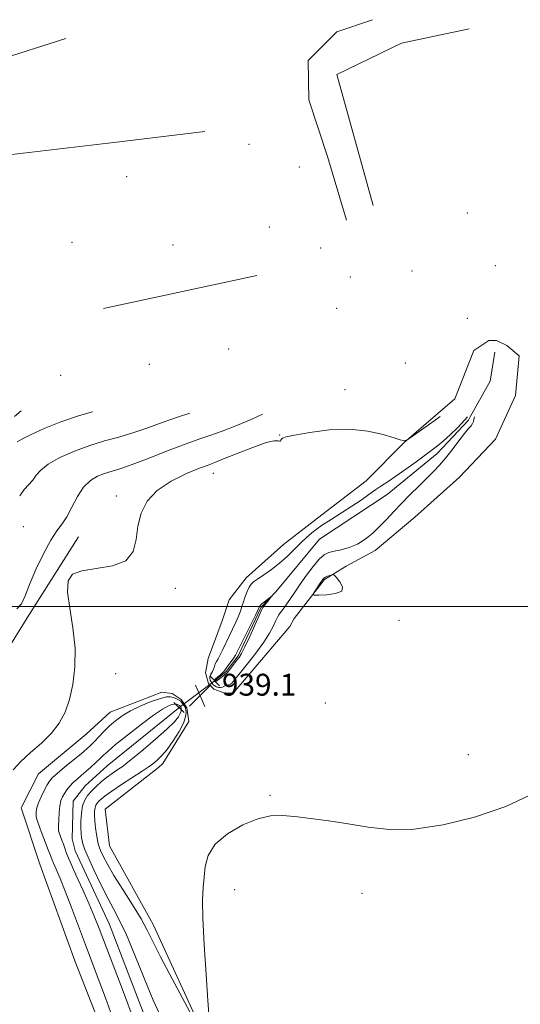
# Model space of a CAD drawing. Extents: x 2077300 to 2080200, y 364800 to 367700.
# Drawn here: x 2078685 to 2078868, y 365355 to 365715 of the extents above; entities that cross this region are included whole.
import ezdxf

# ---------------------------------------------------------------- set-up
doc = ezdxf.new("R2010")
doc.units = 0
doc.header["$MEASUREMENT"] = 0
doc.linetypes.add('rvrstm', pattern=[117.1, 50, -3.9, 0.5, -3.9, 0.5, -3.9, 0.5, -3.9, 50])
for name, color, linetype, lineweight in [('32000', 7, 'Continuous', 0), ('DTM HARD BREAKLINE', 7, 'Continuous', 0), ('DTM SPOT ELEVATION', 2, 'Continuous', 13), ('INDEX CONTOUR', 41, 'Continuous', 13), ('INTERMEDIATE CONTOUR', 44, 'Continuous', 0), ('INTERMEDIATE CONTOUR DEPRESSION', 44, 'Continuous', 0), ('LARGE PIPE END', 7, 'Continuous', 13), ('SPOT ELEVATION', 7, 'Continuous', 0), ('STREAM - RIVER SINGLE LINE', 142, 'rvrstm', 0), ('STREAM - RIVER SINGLE LINE UNDER ROAD', 9, 'Continuous', 0)]:
    doc.layers.add(name, color=color, linetype=linetype, lineweight=lineweight)
doc.styles.add('Style-ITALICS', font='ITALICS.shx')

# ---------------------------------------------------------------- blocks, each defined once
blk = doc.blocks.new('SPOT')
at = {"layer": 'SPOT ELEVATION'}
for p, q in [((-3.91, -3.91), (3.82, 3.81)), ((-1.65, 3.77), (1.72, -3.93))]:
    blk.add_line(p, q, dxfattribs=at)

msp = doc.modelspace()

# ---------------------------------------------------------------- linework, layer by layer
at = {"layer": '32000', "flags": 128}
msp.add_lwpolyline([(2077500, 365500), (2080000, 365500)], dxfattribs=at)
at = {"layer": 'DTM HARD BREAKLINE'}
for points in [[(2078813.56, 365714.54, 954.23), (2078800.51, 365710.13, 955.25), (2078790.11, 365699.57, 955.91), (2078790.37, 365685.21, 956.57), (2078797.2, 365664.55, 955.72), (2078804.09, 365641.28, 954.49)], [(2078813.88, 365646.67, 950.56), (2078800.52, 365694.54, 951.22), (2078824.15, 365705.97, 948.85), (2078848.9, 365711.25, 947.76)], [(2078701.4, 365707.64, 959.79), (2078667.66, 365696.89, 960.93)], [(2078671.17, 365664.05, 959.08), (2078719.03, 365669.63, 959.56), (2078752.24, 365673.69, 958.61)], [(2078715.27, 365608.91, 956.72), (2078771.31, 365620.99, 956.15)], [(2078850.69, 365593.58, 940.92), (2078856.152, 365597.256, 940.673), (2078858.92, 365597.304, 940.56), (2078862.731, 365595.459, 940.427), (2078867.24, 365591.72, 939.97)], [(2078850.69, 365593.58, 940.92), (2078843.7, 365575.91, 940.54), (2078825.17, 365559.97, 939.97), (2078811.24, 365545.94, 938.84), (2078793.47, 365532.27, 938.88), (2078781.04, 365522.74, 939.36), (2078767.43, 365510.47, 938.65), (2078761.15, 365502.5, 939.64), (2078758.565, 365494.763, 939.828)], [(2078858.321, 365593.034, 938.417), (2078856.669, 365582.411, 938.209), (2078849.35, 365569.332, 937.828)], [(2078783.334, 365492.754, 939.761), (2078784.96, 365495.66, 939.69), (2078796.1, 365509.86, 940.21), (2078804.03, 365514.78, 939.69), (2078814.59, 365520.53, 938.6), (2078829.12, 365532.75, 938.98), (2078845.45, 365547.34, 939.12), (2078858.55, 365561.21, 938.84), (2078865.87, 365577.12, 939.64), (2078867.24, 365591.72, 939.97)], [(2078316.185, 365157.929, 939.663), (2078346.623, 365169.881, 939.551), (2078369.932, 365190.785, 939.813), (2078398.282, 365213.044, 941.016), (2078414.309, 365231.521, 941.354), (2078429.789, 365250.805, 941.26), (2078441.962, 365271.363, 941.034), (2078466.828, 365305.177, 940.696), (2078489.015, 365322.473, 940.527), (2078507.291, 365337.31, 940.64), (2078530.341, 365351.745, 941.034), (2078551.785, 365365.645, 941.56), (2078593.174, 365391.042, 942.462), (2078616.464, 365408.073, 942.462), (2078638.856, 365426.592, 942.199), (2078661.495, 365454.244, 941.88), (2078687.252, 365495.94, 941.636), (2078706.015, 365525.553, 941.26)], [(2078783.334, 365492.754, 939.761), (2078762.639, 365468.331, 939.401), (2078759.591, 365468.359, 939.42), (2078755.575, 365469.815, 939.439), (2078753.597, 365471.849, 939.42), (2078752.575, 365475.753, 939.287), (2078753.442, 365481.032, 939.42), (2078758.565, 365494.763, 939.828)], [(2078717.651, 365461.412, 939.037), (2078736.539, 365468.77, 938.885), (2078740.288, 365468.215, 938.923), (2078743.626, 365466.08, 938.79), (2078745.708, 365462.962, 938.582), (2078746.431, 365458.061, 938.563), (2078736.937, 365442.626, 938.719)], [(2078685.4, 365426.9, 939.27), (2078691.45, 365438.87, 939.31), (2078708.93, 365453.4, 939.41), (2078717.651, 365461.412, 939.037)], [(2078736.937, 365442.626, 938.719), (2078735.32, 365441.25, 938.75), (2078715.77, 365425.95, 939.6), (2078717.46, 365412.56, 939.46), (2078733.33, 365383.85, 938.65), (2078752.26, 365342.63, 938.08), (2078774.35, 365283.66, 937.18), (2078785.09, 365241.7, 937.13), (2078798.44, 365201.82, 937.47), (2078817.66, 365150.75, 936.47), (2078826.94, 365122.8, 936.95), (2078837.95, 365084.11, 937.09), (2078852.85, 365033.87, 937.75), (2078856.79, 365012.79, 937.28), (2078861.373, 365000, 937.338)], [(2078843.57, 365000, 937.395), (2078841.13, 365010.03, 937.18), (2078835.11, 365038.47, 937.13), (2078827.41, 365063.34, 937.13), (2078823.11, 365089.53, 936.71), (2078813.98, 365106.9, 936.71), (2078803.43, 365134.24, 936.66), (2078793.64, 365158.69, 936.66), (2078770, 365211.32, 936.61), (2078754.1, 365246.92, 937.7), (2078739.88, 365282.04, 937.47), (2078723.11, 365323.56, 939.27), (2078704.69, 365370.54, 939.69), (2078691.87, 365405.8, 939.64), (2078685.14, 365426.39, 939.27), (2078685.4, 365426.9, 939.27)]]:
    msp.add_polyline3d(points, dxfattribs=at)
at = {"layer": 'DTM SPOT ELEVATION'}
for p in [(2078768.463, 365669.008, 958.731), (2078786.78, 365660.67, 955.89), (2078723.63, 365657.21, 958.87), (2078848.27, 365643.84, 946.84), (2078775.844, 365638.75, 958.036), (2078703.677, 365633.189, 958.505), (2078740.611, 365632.155, 958.487), (2078794.64, 365631.08, 953.14), (2078858.47, 365624.59, 944.76), (2078828.01, 365622.71, 946.8), (2078805.44, 365620.5, 948.55), (2078800.52, 365609.02, 947.51), (2078848.31, 365605.38, 942.68), (2078761.02, 365594.17, 947.74), (2078731.96, 365588.59, 948.17), (2078825.63, 365589.09, 941.47), (2078699.51, 365584.48, 948.6), (2078803.51, 365579.27, 940.71), (2078779.7, 365562.73, 940.05), (2078755.36, 365548.7, 939.29), (2078719.93, 365540.39, 940.38), (2078685.9, 365529.28, 942.87), (2078703.32, 365511.02, 939.67), (2078741.51, 365506.69, 939.17), (2078823.25, 365494.97, 939.62), (2078719.71, 365475.48, 938.84), (2078796.29, 365464.79, 938.72), (2078848.7, 365445.93, 938.58), (2078776.17, 365431.06, 938.11), (2078763.14, 365396.53, 937.54), (2078809.71, 365395.17, 937.58)]:
    msp.add_point(p, dxfattribs=at)
at = {"layer": 'INDEX CONTOUR'}
for points in [[(2078682.228, 365440.369, 940), (2078684.991, 365443.357, 940), (2078688.554, 365446.642, 940), (2078692.502, 365450.103, 940), (2078696.165, 365453.68, 940), (2078699.02, 365457.367, 940), (2078701.145, 365461.3929, 940), (2078702.763, 365466.045, 940), (2078704.026, 365471.544, 940), (2078704.78, 365477.846, 940), (2078704.797, 365484.84, 940), (2078703.996, 365492.283, 940), (2078702.881, 365499.411, 940), (2078702.102, 365505.327, 940), (2078702.272, 365509.3679, 940), (2078703.85, 365511.803, 940), (2078707.259, 365513.136, 940), (2078712.576, 365513.913, 940), (2078718.497, 365514.864, 940), (2078723.374, 365516.761, 940), (2078726.02, 365520.141, 940), (2078727.103, 365524.588, 940), (2078727.7541, 365529.449, 940), (2078728.972, 365534.164, 940), (2078731.234, 365538.539, 940), (2078734.887, 365542.474, 940), (2078740.006, 365545.864, 940), (2078745.585, 365548.598, 940), (2078750.346, 365550.561, 940), (2078753.463, 365551.76, 940), (2078755.921, 365552.688, 940), (2078759.155, 365553.963, 940), (2078764.113, 365555.974, 940), (2078769.785, 365558.209, 940), (2078774.671, 365559.93, 940), (2078777.642, 365560.615, 940), (2078779.044, 365560.597, 940), (2078779.596, 365560.4269, 940), (2078779.903, 365560.534, 940), (2078780.128, 365560.869, 940), (2078780.326, 365561.264, 940), (2078780.69, 365561.607, 940), (2078781.987, 365562.024, 940), (2078785.124, 365562.698, 940), (2078790.658, 365563.694, 940), (2078797.742, 365564.598, 940), (2078805.179, 365564.875, 940), (2078811.914, 365564.18, 940), (2078817.459, 365562.922, 940), (2078821.465, 365561.696, 940), (2078823.751, 365560.968, 940), (2078824.7829, 365560.677, 940), (2078825.192, 365560.628, 940), (2078825.499, 365560.659, 940), (2078825.7761, 365560.714, 940), (2078825.984, 365560.766, 940), (2078826.199, 365560.868, 940), (2078826.95, 365561.379, 940), (2078832.34, 365565.182, 940), (2078836.485, 365568.128, 940), (2078838.363, 365569.483, 940)], [(2078802.326, 365505.702, 940), (2078802.631, 365507.282, 940), (2078801.648, 365509.1, 940), (2078800.379, 365510.632, 940), (2078799.601, 365511.48, 940), (2078799.179, 365511.747, 940), (2078798.75, 365511.661, 940), (2078798.049, 365511.419, 940), (2078797.197, 365511.096, 940), (2078796.408, 365510.733, 940), (2078795.83, 365510.338, 940), (2078795.336, 365509.782, 940), (2078794.7279, 365508.899, 940), (2078792.2, 365505.044, 940), (2078791.866, 365504.4, 940), (2078792.323, 365504.181, 940), (2078793.962, 365504.198, 940), (2078796.894, 365504.334, 940), (2078800.112, 365504.756, 940), (2078802.326, 365505.702, 940)]]:
    msp.add_polyline3d(points, dxfattribs=at)
at = {"layer": 'INTERMEDIATE CONTOUR'}
for points in [[(2078682.612, 365569.506, 948), (2078685.16, 365571.577, 948)], [(2078683.519, 365499.137, 942), (2078685.206, 365501.021, 942), (2078686.558, 365503.91, 942), (2078688.187, 365508.064, 942), (2078690.523, 365513.508, 942), (2078693.266, 365519.315, 942), (2078695.934, 365524.322, 942), (2078698.163, 365527.734, 942), (2078700.056, 365530.228, 942), (2078701.834, 365532.846, 942), (2078703.691, 365536.327, 942), (2078705.712, 365540.191, 942), (2078707.954, 365543.652, 942), (2078710.438, 365546.107, 942), (2078713.04, 365547.684, 942), (2078715.598, 365548.694, 942), (2078721.196, 365550.405, 942), (2078725.642, 365551.935, 942), (2078731.875, 365554.301, 942), (2078738.911, 365557.046, 942), (2078745.414, 365559.532, 942), (2078750.428, 365561.31, 942), (2078754.522, 365562.677, 942), (2078758.647, 365564.118, 942), (2078763.559, 365566.027, 942), (2078769.235, 365568.452, 942), (2078773.357, 365570.371, 942)], [(2078683.635, 365560.209, 946), (2078685.566, 365561.332, 946), (2078688.762, 365562.907, 946), (2078693.545, 365565.052, 946), (2078699.596, 365567.496, 946), (2078706.438, 365569.867, 946), (2078711.248, 365571.22, 946)], [(2078684.554, 365540.492, 944), (2078686.2281, 365542.784, 944), (2078687.9, 365544.608, 944), (2078689.383, 365546.263, 944), (2078690.643, 365548.006, 944), (2078692.261, 365549.931, 944), (2078694.969, 365552.0879, 944), (2078699.253, 365554.472, 944), (2078704.6, 365556.853, 944), (2078710.25, 365558.947, 944), (2078715.612, 365560.571, 944), (2078720.774, 365561.965, 944), (2078725.995, 365563.47, 944), (2078731.459, 365565.329, 944), (2078737.065, 365567.384, 944), (2078742.638, 365569.377, 944), (2078746.841, 365570.734, 944)], [(2078754.551, 365472.446, 938), (2078754.266, 365473.125, 938), (2078754.102, 365473.846, 938), (2078754.12, 365474.517, 938), (2078754.355, 365475.079, 938), (2078754.723, 365475.622, 938), (2078755.116, 365476.272, 938), (2078755.451, 365477.117, 938), (2078755.762, 365478.076, 938), (2078756.112, 365479.0319, 938), (2078756.56, 365479.925, 938), (2078757.1479, 365480.943, 938), (2078757.911, 365482.333, 938), (2078758.871, 365484.269, 938), (2078761.201, 365489.1939, 938), (2078762.447, 365491.79, 938), (2078763.615, 365494.262, 938), (2078764.589, 365496.471, 938), (2078765.294, 365498.339, 938), (2078765.843, 365500.027, 938), (2078766.392, 365501.759, 938), (2078767.057, 365503.67, 938), (2078767.7891, 365505.554, 938), (2078768.499, 365507.117, 938), (2078769.168, 365508.184, 938), (2078770.067, 365509.035, 938), (2078771.538, 365510.068, 938), (2078773.803, 365511.593, 938), (2078776.603, 365513.568, 938), (2078779.5599, 365515.864, 938), (2078782.3601, 365518.347, 938), (2078784.953, 365520.865, 938), (2078787.354, 365523.26, 938), (2078789.628, 365525.429, 938), (2078792.045, 365527.485, 938), (2078794.922, 365529.595, 938), (2078798.451, 365531.882, 938), (2078802.322, 365534.277, 938), (2078806.096, 365536.669, 938), (2078809.42, 365538.948, 938), (2078812.283, 365541.02, 938), (2078814.761, 365542.794, 938), (2078816.984, 365544.261, 938), (2078819.312, 365545.741, 938), (2078822.158, 365547.633, 938), (2078825.752, 365550.18, 938), (2078829.588, 365552.9821, 938), (2078835.437, 365557.293, 938), (2078837.373, 365558.784, 938), (2078839.397, 365560.4911, 938), (2078841.948, 365562.806, 938), (2078844.758, 365565.518, 938), (2078847.383, 365568.266, 938), (2078848.295, 365569.347, 938)], [(2078850.863, 365569.3119, 938), (2078850.711, 365568.5651, 938), (2078850.523, 365567.637, 938), (2078850.2281, 365566.883, 938), (2078849.667, 365566.141, 938), (2078848.704, 365565.07, 938), (2078847.214, 365563.285, 938), (2078845.144, 365560.565, 938), (2078842.745, 365557.35, 938), (2078840.339, 365554.242, 938), (2078838.148, 365551.674, 938), (2078835.968, 365549.388, 938), (2078833.493, 365546.956, 938), (2078830.525, 365544.07, 938), (2078827.298, 365540.895, 938), (2078824.157, 365537.72, 938), (2078821.355, 365534.769, 938), (2078818.7971, 365532.024, 938), (2078816.298, 365529.403, 938), (2078813.704, 365526.876, 938), (2078810.967, 365524.6, 938), (2078808.069, 365522.784, 938), (2078805.041, 365521.566, 938), (2078802.12, 365520.8041, 938), (2078799.591, 365520.288, 938), (2078797.627, 365519.777, 938), (2078795.942, 365518.908, 938), (2078794.135, 365517.29, 938), (2078791.9251, 365514.685, 938), (2078789.502, 365511.477, 938), (2078787.172, 365508.202, 938), (2078785.185, 365505.311, 938), (2078782.263, 365500.983, 938), (2078781.2491, 365499.544, 938), (2078779.867, 365497.678, 938), (2078779.3779, 365496.978, 938), (2078778.884, 365496.137, 938), (2078778.253, 365494.879, 938), (2078777.3381, 365492.974, 938), (2078775.931, 365490.3529, 938), (2078773.808, 365486.989, 938), (2078770.895, 365482.982, 938), (2078767.737, 365478.925, 938), (2078763.277, 365473.363, 938), (2078762.28, 365472.195, 938), (2078761.643, 365471.655, 938), (2078761.0429, 365471.402, 938), (2078760.434, 365471.264, 938), (2078759.838, 365471.112, 938), (2078758.682, 365470.587, 938), (2078758.044, 365470.43, 938), (2078757.325, 365470.482, 938), (2078756.586, 365470.708, 938), (2078755.908, 365471.04, 938), (2078755.351, 365471.427, 938), (2078754.908, 365471.8841, 938), (2078754.551, 365472.446, 938)], [(2078719.006, 365348.443, 938), (2078715.899, 365356.988, 938), (2078713.271, 365364.09, 938), (2078708.632, 365376.427, 938), (2078706.111, 365383.176, 938), (2078703.552, 365389.982, 938), (2078701.216, 365396.026, 938), (2078699.317, 365400.665, 938), (2078697.883, 365403.9679, 938), (2078696.895, 365406.184, 938), (2078696.283, 365407.6461, 938), (2078695.769, 365409.0221, 938), (2078695.019, 365411.064, 938), (2078692.465, 365417.84, 938), (2078691.335, 365420.887, 938), (2078690.732, 365422.661, 938), (2078690.547, 365423.536, 938), (2078690.565, 365424.157, 938), (2078690.638, 365425.069, 938), (2078690.865, 365426.413, 938), (2078691.408, 365428.232, 938), (2078692.357, 365430.488, 938), (2078693.508, 365432.832, 938), (2078694.584, 365434.836, 938), (2078695.443, 365436.241, 938), (2078696.481, 365437.446, 938), (2078698.2291, 365439.019, 938), (2078700.9999, 365441.333, 938), (2078707.1329, 365446.358, 938), (2078709.145, 365448.043, 938), (2078710.554, 365449.317, 938), (2078711.867, 365450.638, 938), (2078713.4829, 365452.351, 938), (2078715.384, 365454.34, 938), (2078717.4449, 365456.376, 938), (2078719.609, 365458.283, 938), (2078722.078, 365460.09, 938), (2078725.118, 365461.878, 938), (2078728.837, 365463.672, 938), (2078732.705, 365465.28, 938), (2078736.033, 365466.452, 938), (2078738.31, 365467.011, 938), (2078739.754, 365467.073, 938), (2078740.764, 365466.826, 938), (2078741.655, 365466.442, 938), (2078742.4269, 365466.036, 938), (2078743.323, 365465.515, 938), (2078743.523, 365465.347, 938), (2078743.758, 365465.052, 938), (2078744.953, 365463.39, 938), (2078745.1601, 365463.067, 938), (2078745.257, 365462.774, 938), (2078745.335, 365462.266, 938), (2078745.414, 365461.314, 938), (2078745.228, 365459.7519, 938), (2078744.438, 365457.427, 938), (2078742.834, 365454.316, 938), (2078740.716, 365450.907, 938), (2078738.512, 365447.821, 938), (2078736.581, 365445.535, 938), (2078735.001, 365443.981, 938), (2078733.783, 365442.948, 938), (2078732.823, 365442.188, 938), (2078731.581, 365441.303, 938), (2078729.401, 365439.853, 938), (2078721.843, 365434.918, 938), (2078718.215, 365432.498, 938), (2078715.796, 365430.7891, 938), (2078714.391, 365429.673, 938), (2078713.562, 365428.8831, 938), (2078712.944, 365428.179, 938), (2078712.467, 365427.415, 938), (2078712.132, 365426.472, 938), (2078711.944, 365425.239, 938), (2078711.91, 365423.642, 938), (2078712.038, 365421.616, 938), (2078712.32, 365419.183, 938), (2078712.676, 365416.703, 938), (2078713.012, 365414.623, 938), (2078713.275, 365413.226, 938), (2078713.593, 365412.135, 938), (2078714.136, 365410.81, 938), (2078715.081, 365408.772, 938), (2078716.635, 365405.795, 938), (2078719.009, 365401.713, 938), (2078722.259, 365396.538, 938), (2078725.814, 365390.972, 938), (2078728.949, 365385.892, 938), (2078731.216, 365381.789, 938), (2078733.288, 365377.621, 938), (2078736.118, 365371.96, 938), (2078740.296, 365363.98, 938), (2078744.95, 365355.269, 938), (2078748.846, 365348.017, 938)], [(2078725.743, 365350.503, 936), (2078722.507, 365359.027, 936), (2078713.621, 365382.319, 936), (2078711.851, 365386.825, 936), (2078709.982, 365391.246, 936), (2078707.619, 365396.517, 936), (2078705.118, 365401.998, 936), (2078703.024, 365406.6529, 936), (2078701.7281, 365409.735, 936), (2078701.02, 365411.655, 936), (2078700.539, 365413.111, 936), (2078700.002, 365414.64, 936), (2078699.019, 365417.305, 936), (2078698.791, 365418.033, 936), (2078698.731, 365418.734, 936), (2078698.767, 365419.971, 936), (2078698.847, 365422.109, 936), (2078698.994, 365424.728, 936), (2078699.252, 365427.211, 936), (2078699.659, 365429.091, 936), (2078700.224, 365430.503, 936), (2078700.951, 365431.729, 936), (2078701.8431, 365432.997, 936), (2078702.903, 365434.3201, 936), (2078704.133, 365435.653, 936), (2078705.534, 365436.972, 936), (2078707.095, 365438.325, 936), (2078708.805, 365439.781, 936), (2078710.623, 365441.371, 936), (2078712.397, 365442.971, 936), (2078713.948, 365444.422, 936), (2078715.253, 365445.684, 936), (2078716.905, 365447.201, 936), (2078719.654, 365449.5389, 936), (2078723.936, 365453.01, 936), (2078728.935, 365456.925, 936), (2078733.522, 365460.339, 936), (2078736.815, 365462.535, 936), (2078738.933, 365463.686, 936), (2078740.239, 365464.192, 936), (2078741.063, 365464.3939, 936), (2078741.586, 365464.416, 936), (2078741.951, 365464.3269, 936), (2078742.274, 365464.189, 936), (2078742.782, 365463.938, 936), (2078743.033, 365463.852, 936), (2078743.146, 365463.766, 936), (2078743.298, 365463.59, 936), (2078743.457, 365463.369, 936), (2078743.576, 365463.169, 936), (2078743.623, 365463.031, 936), (2078743.64, 365462.3379, 936), (2078743.567, 365461.768, 936), (2078743.28, 365460.926, 936), (2078742.599, 365459.7171, 936), (2078741.128, 365457.903, 936), (2078738.417, 365455.2089, 936), (2078734.294, 365451.5601, 936), (2078729.693, 365447.676, 936), (2078725.825, 365444.478, 936), (2078723.557, 365442.621, 936), (2078722.3839, 365441.706, 936), (2078721.454, 365441.072, 936), (2078720.0951, 365440.178, 936), (2078718.332, 365438.971, 936), (2078716.363, 365437.521, 936), (2078714.374, 365435.901, 936), (2078712.485, 365434.209, 936), (2078710.802, 365432.55, 936), (2078709.412, 365430.965, 936), (2078708.338, 365429.246, 936), (2078707.585, 365427.124, 936), (2078707.146, 365424.454, 936), (2078706.956, 365421.5881, 936), (2078706.936, 365419.005, 936), (2078707.019, 365417.061, 936), (2078707.174, 365415.631, 936), (2078707.383, 365414.465, 936), (2078707.68, 365413.255, 936), (2078708.313, 365411.443, 936), (2078709.582, 365408.413, 936), (2078711.661, 365403.826, 936), (2078714.207, 365398.469, 936), (2078716.751, 365393.409, 936), (2078718.967, 365389.319, 936), (2078721.117, 365385.284, 936), (2078723.606, 365379.9951, 936), (2078726.704, 365372.611, 936), (2078730.122, 365364.175, 936), (2078733.435, 365356.198, 936), (2078736.329, 365349.757, 936)], [(2078753.801, 365349.486, 938), (2078753.393, 365356.017, 938), (2078752.729, 365365.5739, 938), (2078752.019, 365376.363, 938), (2078751.535, 365386.014, 938), (2078751.472, 365392.773, 938), (2078751.702, 365397.345, 938), (2078752.022, 365401.048, 938), (2078752.395, 365404.944, 938), (2078753.458, 365409.056, 938), (2078756.0181, 365413.148, 938), (2078760.546, 365416.968, 938), (2078766.179, 365420.185, 938), (2078771.7189, 365422.455, 938), (2078776.315, 365423.547, 938), (2078780.501, 365423.702, 938), (2078785.158, 365423.277, 938), (2078790.941, 365422.572, 938), (2078797.614, 365421.662, 938), (2078804.713, 365420.5629, 938), (2078811.958, 365419.382, 938), (2078819.789, 365418.577, 938), (2078828.826, 365418.696, 938), (2078839.43, 365420.171, 938), (2078850.917, 365422.974, 938), (2078862.346, 365426.964, 938), (2078873.031, 365431.956, 938)]]:
    msp.add_polyline3d(points, dxfattribs=at)
at = {"layer": 'INTERMEDIATE CONTOUR DEPRESSION'}
msp.add_polyline3d([(2078755.698, 365472.82, 936), (2078755.679, 365472.937, 936), (2078755.811, 365473.165, 936), (2078756.2349, 365473.598, 936), (2078757.025, 365474.278, 936), (2078757.967, 365475.062, 936), (2078758.779, 365475.756, 936), (2078759.273, 365476.244, 936), (2078759.634, 365476.721, 936), (2078760.14, 365477.458, 936), (2078762.868, 365481.2351, 936), (2078763.488, 365482.192, 936), (2078764.141, 365483.413, 936), (2078770.813, 365496.905, 936), (2078771.797, 365498.927, 936), (2078772.185, 365499.758, 936), (2078772.363, 365500.19, 936), (2078772.605, 365500.491, 936), (2078773.149, 365501.001, 936), (2078774.066, 365501.761, 936), (2078776.496, 365503.657, 936), (2078776.537, 365503.617, 936), (2078776.177, 365503.144, 936), (2078773.963, 365500.315, 936), (2078773.512, 365499.691, 936), (2078773.031, 365498.758, 936), (2078772.132, 365496.758, 936), (2078770.571, 365493.245, 936), (2078768.682, 365489.049, 936), (2078766.938, 365485.314, 936), (2078765.69, 365482.886, 936), (2078764.775, 365481.414, 936), (2078763.904, 365480.245, 936), (2078761.815, 365477.5, 936), (2078760.946, 365476.383, 936), (2078760.403, 365475.749, 936), (2078759.9989, 365475.392, 936), (2078759.467, 365475.004, 936), (2078757.655, 365473.624, 936), (2078756.807, 365473.002, 936), (2078756.28, 365472.675, 936), (2078756.017, 365472.585, 936), (2078755.896, 365472.6149, 936), (2078755.815, 365472.672, 936), (2078755.75, 365472.738, 936), (2078755.698, 365472.82, 936)], dxfattribs=at)
at = {"layer": 'LARGE PIPE END'}
for points in [[(2078757.626, 365471.031, 936.601), (2078754.259, 365474.633, 936.62)], [(2078744.659, 365461.327, 936.336), (2078740.923, 365464.904, 936.411)]]:
    msp.add_polyline3d(points, dxfattribs=at)
at = {"layer": 'STREAM - RIVER SINGLE LINE'}
for points in [[(2078849.35, 365569.332, 937.828), (2078848.7, 365568.17, 937.794), (2078837.232, 365555.921, 937.473), (2078818.985, 365540.961, 937.208), (2078794.189, 365524.62, 936.642), (2078778.27, 365505.435, 936.075), (2078772.837, 365499.84, 935.811), (2078764.434, 365482.012, 935.659), (2078760.106, 365476.225, 935.659), (2078755.894, 365472.884, 935.659)], [(2078742.838, 365463.071, 934.879), (2078742.624, 365462.91, 934.866), (2078716.575, 365441.82, 934.772), (2078708.483, 365434.528, 934.772), (2078704.135, 365428.879, 934.772), (2078703.737, 365415.106, 934.772), (2078704.88, 365410.675, 934.772), (2078717.461, 365383.838, 934.772)], [(2078717.461, 365383.838, 934.772), (2078734.652, 365339.057, 934.772), (2078749.212, 365299.422, 934.772), (2078761.255, 365271.181, 934.772), (2078775.239, 365229.538, 934.772), (2078786.42, 365200.784, 934.772), (2078797.888, 365173.444, 934.772), (2078812.051, 365142.762, 934.772), (2078825.95, 365101.449, 934.772), (2078831.933, 365083.577, 934.772), (2078835.287, 365061.45, 934.772), (2078844.171, 365027.413, 934.772), (2078852.988, 365000, 934.772)]]:
    msp.add_polyline3d(points, dxfattribs=at)
at = {"layer": 'STREAM - RIVER SINGLE LINE UNDER ROAD'}
msp.add_polyline3d([(2078755.894, 365472.884, 935.659), (2078755.552, 365472.612, 935.659), (2078742.838, 365463.071, 934.879)], dxfattribs=at)

# ---------------------------------------------------------------- block references
at = {"layer": 'SPOT ELEVATION'}
msp.add_blockref('SPOT', (2078750.518, 365467.458, 939.052), dxfattribs=at)

# ---------------------------------------------------------------- texts
at = {"layer": 'SPOT ELEVATION', "style": 'Style-ITALICS'}
msp.add_text('939.1', height=8, dxfattribs=at).set_placement((2078758.518, 365467.458, 939.052))

doc.saveas('drawing.dxf')
